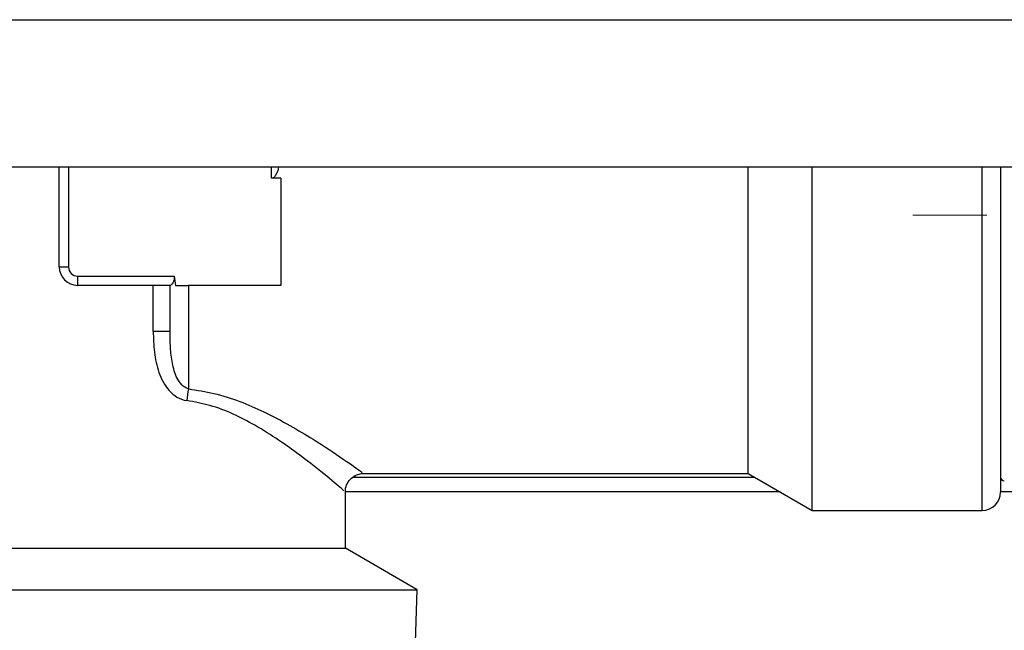
# Model space of a CAD drawing. Units: millimetres. Extents: x 1828 to 14184, y -627 to 4160.
# Drawn here: x 3511 to 3564, y 915 to 948 of the extents above; entities that cross this region are included whole.
import ezdxf

# ---------------------------------------------------------------- set-up
doc = ezdxf.new("R2010")
doc.units = ezdxf.units.MM
doc.layers.add('Dimensions', color=8, linetype='Continuous', lineweight=13)

# ---------------------------------------------------------------- blocks, each defined once
blk = doc.blocks.new('SW_CENTERMARKSYMBOL_2')
at = {"layer": 'Dimensions', "color": 0}
for p, q in [((0, 1), (0, 1.8)), ((0, 0), (0, 0.5)), ((-1, 0), (-1.8, 0)), ((0, 0), (-0.5, 0)), ((0, 0), (0, -0.5)), ((0, 0), (0.5, 0)), ((1, 0), (1.8, 0)), ((0, -1), (0, -1.8))]:
    blk.add_line(p, q, dxfattribs=at)

msp = doc.modelspace()

# ---------------------------------------------------------------- linework, layer by layer
at = {"color": 7, "linetype": 'Continuous', "lineweight": 25}
for p, q in [((3487.125, 947.956), (3568.806, 947.956)), ((3568.806, 939.959), (3487.125, 939.959)), ((3512.722, 934.561), (3512.722, 939.959)), ((3550.037, 923.366), (3550.037, 939.961)), ((3553.5, 921.367), (3553.5, 939.997)), ((3563.702, 940.003), (3563.702, 922.366)), ((3524.717, 939.36), (3524.217, 939.36)), ((3524.717, 939.36), (3524.717, 933.562)), ((3512.722, 934.561), (3513.221, 934.561)), ((3513.721, 933.562), (3513.721, 934.062)), ((3513.721, 934.062), (3518.946, 934.062)), ((3518.745, 933.562), (3513.721, 933.562)), ((3517.815, 931.067), (3517.815, 933.562)), ((3518.719, 931.067), (3518.719, 933.562)), ((3519.719, 933.562), (3519.719, 927.953)), ((3524.717, 933.562), (3519.719, 933.562)), ((3518.719, 931.067), (3517.815, 931.067)), ((3529.127, 923.366), (3550.037, 923.366)), ((3550.037, 923.366), (3553.5, 921.367)), ((3528.216, 919.312), (3528.216, 922.435)), ((3551.769, 922.366), (3528.216, 922.366)), ((3609.934, 922.366), (3563.702, 922.366)), ((3553.5, 921.367), (3562.702, 921.367)), ((3509.223, 919.312), (3518.719, 919.312)), ((3518.719, 919.312), (3528.216, 919.312)), ((3532.102, 917.068), (3528.216, 919.312)), ((3505.336, 917.068), (3518.719, 917.068)), ((3518.719, 917.068), (3532.102, 917.068)), ((3531.675, 903.073), (3532.102, 917.068))]:
    msp.add_line(p, q, dxfattribs=at)
at = {"color": 8, "linetype": 'Continuous', "lineweight": 25}
for p, q in [((3513.221, 939.959), (3513.221, 934.561)), ((3524.217, 939.36), (3524.217, 939.959)), ((3562.702, 921.367), (3562.702, 939.965)), ((3528.633, 923.166), (3550.384, 923.166))]:
    msp.add_line(p, q, dxfattribs=at)
at = {"color": 7, "linetype": 'Continuous', "lineweight": 25}
for centre, radius, start, end in [((3513.721, 934.561), 1, 180, 270), ((3513.721, 934.561), 0.5, 180, 270), ((3528.161, 926.359), 8.591, 169.3085, 173.5761), ((3563.902, 923.166), 0.2, 180, 270), ((3562.702, 922.366), 1, 270, 0)]:
    msp.add_arc(centre, radius, start, end, dxfattribs=at)
for points, knots in [([(3524.591, 939.959), (3524.585, 939.914), (3524.573, 939.806), (3524.5, 939.643), (3524.426, 939.502), (3524.344, 939.411), (3524.282, 939.367), (3524.235, 939.362), (3524.217, 939.36)], [0, 0, 0, 0, 0.190255, 0.445254, 0.712407, 0.820916, 0.930512, 1, 1, 1, 1]), ([(3518.946, 934.062), (3518.954, 933.993), (3518.951, 933.925), (3518.926, 933.802), (3518.904, 933.748), (3518.832, 933.614), (3518.776, 933.562), (3518.745, 933.562)], [0, 0, 0, 0, 0.25, 0.25, 0.5, 0.5, 1, 1, 1, 1]), ([(3519.023, 933.562), (3519.116, 933.562), (3519.224, 933.562), (3519.462, 933.562), (3519.589, 933.562), (3519.719, 933.562)], [0, 0, 0, 0, 0.5, 0.5, 1, 1, 1, 1]), ([(3517.815, 931.067), (3517.815, 930.691), (3517.831, 930.316), (3517.922, 929.57), (3517.996, 929.201), (3518.181, 928.671), (3518.256, 928.497), (3518.436, 928.167), (3518.54, 928.012), (3518.791, 927.729), (3518.934, 927.604), (3519.259, 927.41), (3519.435, 927.345), (3519.624, 927.32)], [0, 0, 0, 0, 0.25, 0.25, 0.5, 0.5, 0.625, 0.625, 0.75, 0.75, 0.875, 0.875, 1, 1, 1, 1]), ([(3519.719, 927.953), (3519.574, 927.984), (3519.451, 928.071), (3519.251, 928.279), (3519.172, 928.402), (3518.977, 928.787), (3518.9, 929.067), (3518.793, 929.63), (3518.762, 929.916), (3518.725, 930.49), (3518.719, 930.778), (3518.719, 931.067)], [0, 0, 0, 0, 0.125, 0.125, 0.25, 0.25, 0.5, 0.5, 0.75, 0.75, 1, 1, 1, 1]), ([(3528.225, 922.438), (3528.224, 922.456), (3528.215, 922.591), (3528.316, 922.84), (3528.526, 923.123), (3528.805, 923.291), (3529.012, 923.359), (3529.115, 923.359), (3529.129, 923.359)], [0, 0, 0, 0, 0.03861, 0.288045, 0.544946, 0.780786, 0.971643, 1, 1, 1, 1])]:
    msp.add_open_spline(points, degree=3, knots=knots, dxfattribs=at)
msp.add_open_spline([(3518.946, 934.062), (3518.966, 933.894), (3518.991, 933.727), (3519.023, 933.562)], degree=3, dxfattribs=at)
at = {"color": 8, "linetype": 'Continuous', "lineweight": 25}
for points, knots in [([(3519.719, 927.953), (3520.183, 927.881), (3521.64, 927.654), (3524.038, 926.665), (3526.421, 925.284), (3528.15, 924.125), (3529.114, 923.439), (3529.123, 923.432), (3529.127, 923.429)], [0, 0, 0, 0, 0.090739, 0.284617, 0.516656, 0.705076, 0.880076, 1, 1, 1, 1]), ([(3528.136, 922.434), (3528.133, 922.437), (3528.125, 922.445), (3527.255, 923.184), (3525.699, 924.429), (3523.563, 925.909), (3521.387, 926.992), (3520.045, 927.242), (3519.624, 927.32)], [0, 0, 0, 0, 0.123248, 0.301569, 0.492531, 0.724595, 0.913511, 1, 1, 1, 1])]:
    msp.add_open_spline(points, degree=3, knots=knots, dxfattribs=at)

# ---------------------------------------------------------------- block references
at = {"layer": 'Dimensions', "xscale": 4.998077502964079, "yscale": 4.998077502964079, "zscale": 4.998077502964079}
msp.add_blockref('SW_CENTERMARKSYMBOL_2', (3567.95, 937.36), dxfattribs=at)

doc.saveas('drawing.dxf')
